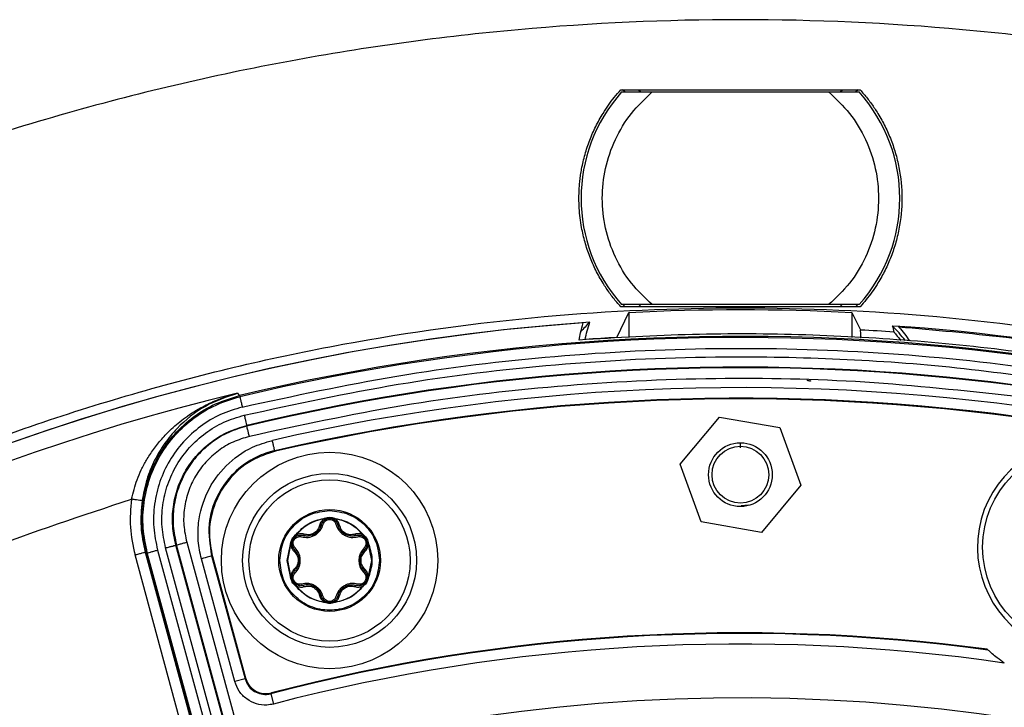
# Model space of a CAD drawing. Units: millimetres. Extents: x 69 to 1126, y 56 to 792.
# Drawn here: x 550 to 597, y 682 to 715 of the extents above; entities that cross this region are included whole.
import ezdxf

# ---------------------------------------------------------------- set-up
doc = ezdxf.new("R2010")
doc.units = ezdxf.units.MM

msp = doc.modelspace()

# ---------------------------------------------------------------- linework, layer by layer
at = {"color": 7, "linetype": 'Continuous', "lineweight": 25}
for p, q in [((578.611, 711.37), (589.881, 711.37)), ((578.812, 711.27), (578.701, 711.37)), ((579.448, 711.37), (579.559, 711.27)), ((588.933, 711.27), (589.044, 711.37)), ((589.791, 711.37), (589.68, 711.27)), ((580.093, 711.27), (588.399, 711.27)), ((589.881, 701.17), (578.611, 701.17)), ((578.701, 701.17), (578.812, 701.27)), ((579.559, 701.27), (579.448, 701.17)), ((588.399, 701.27), (580.093, 701.27)), ((589.044, 701.17), (588.933, 701.27)), ((589.68, 701.27), (589.791, 701.17)), ((578.422, 699.724), (578.996, 700.905)), ((578.996, 700.905), (578.996, 699.717)), ((589.496, 700.905), (589.894, 700.088)), ((589.496, 700.905), (589.496, 699.718)), ((591.391, 700.276), (591.724, 700.252)), ((591.689, 700.251), (591.7, 700.21)), ((589.894, 700.088), (589.9, 700.075)), ((560.573, 697.099), (560.62, 697.049)), ((560.62, 697.049), (560.674, 696.99)), ((560.674, 696.99), (560.687, 696.938)), ((561.017, 695.555), (561.01, 695.583)), ((581.403, 693.767), (583.255, 695.981)), ((583.255, 695.981), (586.098, 695.484)), ((586.098, 695.484), (587.09, 692.773)), ((584.244, 694.526), (584.244, 694.77)), ((562.366, 694.375), (562.327, 694.398)), ((582.394, 691.056), (581.403, 693.767)), ((587.09, 692.773), (585.237, 690.558)), ((584.614, 691.838), (584.282, 691.799)), ((584.614, 691.837), (584.476, 691.799)), ((564.643, 691.213), (564.673, 691.22)), ((564.646, 691.188), (564.682, 691.187)), ((564.673, 691.22), (564.792, 691.252)), ((564.682, 691.187), (564.805, 691.203)), ((564.713, 691.165), (564.805, 691.203)), ((564.775, 691.196), (564.804, 691.207)), ((564.792, 691.252), (564.91, 691.267)), ((564.91, 691.267), (565.029, 691.252)), ((565.016, 691.203), (565.138, 691.187)), ((565.016, 691.203), (565.108, 691.165)), ((565.029, 691.252), (565.148, 691.22)), ((565.138, 691.187), (565.175, 691.188)), ((565.148, 691.22), (565.178, 691.213)), ((585.237, 690.558), (582.394, 691.056)), ((558.185, 690.095), (561.129, 679.297)), ((563.066, 689.993), (563.075, 690.023)), ((563.075, 690.023), (563.107, 690.142)), ((563.108, 690.015), (563.155, 690.129)), ((563.142, 690.03), (563.155, 690.129)), ((563.142, 690.027), (563.142, 690.03)), ((563.146, 690.099), (563.151, 690.13)), ((563.225, 690.347), (563.312, 690.434)), ((563.26, 690.311), (563.336, 690.41)), ((563.26, 690.311), (563.339, 690.372)), ((563.312, 690.434), (563.334, 690.457)), ((563.336, 690.41), (563.353, 690.442)), ((566.467, 690.442), (566.485, 690.41)), ((566.481, 690.372), (566.56, 690.311)), ((566.485, 690.41), (566.56, 690.311)), ((566.487, 690.457), (566.508, 690.434)), ((566.508, 690.434), (566.596, 690.347)), ((566.539, 690.334), (566.563, 690.314)), ((566.665, 690.129), (566.713, 690.015)), ((566.665, 690.129), (566.679, 690.03)), ((566.714, 690.142), (566.746, 690.023)), ((566.746, 690.023), (566.755, 689.993)), ((556.234, 689.628), (559.187, 678.795)), ((556.332, 689.59), (556.28, 689.576)), ((559.224, 678.777), (556.28, 689.576)), ((559.276, 678.791), (556.332, 689.59)), ((556.813, 689.721), (559.758, 678.923)), ((560.138, 679.026), (557.193, 689.825)), ((557.675, 689.956), (557.703, 689.964)), ((560.619, 679.158), (557.675, 689.956)), ((560.647, 679.165), (557.703, 689.964)), ((562.917, 689.237), (563.066, 689.993)), ((562.942, 689.237), (563.089, 689.984)), ((563.089, 689.984), (563.108, 690.015)), ((566.713, 690.015), (566.732, 689.984)), ((566.732, 689.984), (566.879, 689.237)), ((558.705, 678.664), (555.752, 689.496)), ((560.449, 683.54), (558.875, 689.314)), ((559.357, 689.446), (560.931, 683.672)), ((559.357, 689.446), (559.395, 689.423)), ((559.395, 689.423), (560.953, 683.709)), ((563.066, 688.482), (562.917, 689.237)), ((563.089, 688.491), (562.942, 689.237)), ((566.879, 689.237), (566.732, 688.491)), ((563.075, 688.452), (563.066, 688.482)), ((563.107, 688.333), (563.075, 688.452)), ((563.108, 688.46), (563.089, 688.491)), ((563.155, 688.345), (563.108, 688.46)), ((563.142, 688.444), (563.142, 688.447)), ((563.155, 688.345), (563.142, 688.444)), ((566.713, 688.46), (566.665, 688.345)), ((566.679, 688.444), (566.665, 688.345)), ((566.675, 688.375), (566.669, 688.344)), ((566.732, 688.491), (566.713, 688.46)), ((566.746, 688.452), (566.714, 688.333)), ((566.755, 688.482), (566.746, 688.452)), ((563.312, 688.041), (563.225, 688.128)), ((563.282, 688.141), (563.258, 688.161)), ((563.336, 688.065), (563.26, 688.163)), ((563.339, 688.103), (563.26, 688.163)), ((563.334, 688.018), (563.312, 688.041)), ((563.353, 688.033), (563.336, 688.065)), ((566.485, 688.065), (566.467, 688.033)), ((566.56, 688.163), (566.481, 688.103)), ((566.56, 688.163), (566.485, 688.065)), ((566.508, 688.041), (566.487, 688.018)), ((566.596, 688.128), (566.508, 688.041)), ((564.673, 687.255), (564.643, 687.262)), ((564.682, 687.288), (564.646, 687.287)), ((564.792, 687.223), (564.673, 687.255)), ((564.805, 687.271), (564.682, 687.288)), ((564.805, 687.271), (564.713, 687.309)), ((565.108, 687.309), (565.016, 687.271)), ((565.138, 687.288), (565.016, 687.271)), ((565.046, 687.278), (565.017, 687.268)), ((565.148, 687.255), (565.029, 687.223)), ((565.175, 687.287), (565.138, 687.288)), ((565.178, 687.262), (565.148, 687.255)), ((595.863, 685.059), (595.902, 685.023)), ((560.931, 683.672), (560.449, 683.54)), ((562.148, 682.967), (562.275, 682.483))]:
    msp.add_line(p, q, dxfattribs=at)
at = {"color": 7, "linetype": 'Continuous', "lineweight": 25, "flags": 128}
for points in [[(556.234, 689.628), (556.26, 689.599), (556.28, 689.576)], [(559.357, 689.446), (559.347, 689.443), (559.319, 689.435), (559.274, 689.423), (559.214, 689.407), (559.141, 689.387), (559.058, 689.364), (558.968, 689.34), (558.875, 689.314)], [(560.931, 683.672), (560.94, 683.687), (560.953, 683.709)], [(562.17, 683.004), (562.158, 682.983), (562.157, 682.983), (562.148, 682.967)]]:
    msp.add_lwpolyline(points, dxfattribs=at)
at = {"color": 7, "linetype": 'Continuous', "lineweight": 25}
for centre, radius in [((584.246, 693.27), 1.5), ((564.91, 689.237), 5.091), ((584.246, 693.27), 1.335), ((600.395, 689.857), 4.75), ((564.91, 689.237), 4.091), ((564.91, 689.237), 3.794), ((564.91, 689.237), 2.394)]:
    msp.add_circle(centre, radius, dxfattribs=at)
for centre, radius, start, end in [((584.246, 706.27), 7.5, 138.1897, 221.8103), ((584.246, 706.27), 7.5, 318.1897, 41.8103), ((584.246, 598.27), 102.414, 93.97254, 159.86256), ((584.246, 598.27), 102.414, 94.14209, 159.86256), ((584.246, 693.27), 10.085, 134.7087, 138.2687), ((584.246, 693.27), 10.007, 39.0932, 44.4422), ((584.246, 598.27), 102.257, 70.08802, 85.62389), ((584.246, 598.27), 101.495, 154.07077, 103.42922), ((584.246, 598.27), 101.962, 85.9349, 86.82142), ((584.246, 598.27), 101.442, 154.07077, 103.42922), ((584.246, 598.27), 100.049, 154.07077, 103.42923), ((584.246, 598.27), 100.02, 154.07077, 103.42923), ((584.246, 598.27), 101.625, 103.47061, 154.02939), ((584.246, 598.27), 99.095, 80.95045, 102.84502), ((584.246, 598.27), 98.595, 81.73229, 102.84502), ((584.246, 598.27), 98.565, 81.76749, 102.82582), ((600.395, 689.857), 4.994, 86.5513, 253.4487), ((564.91, 689.237), 1.968, 97.7197, 142.2803), ((564.91, 690.817), 0.4, 74.7613, 105.2387), ((564.91, 689.237), 1.968, 37.7197, 82.2803), ((563.542, 690.027), 0.4, 134.7613, 165.2387), ((566.279, 690.027), 0.4, 14.7613, 45.2387), ((563.542, 688.447), 0.4, 194.7613, 225.2387), ((566.279, 688.447), 0.4, 314.7613, 345.2387), ((564.91, 689.237), 1.968, 217.7197, 262.2803), ((564.91, 689.237), 1.968, 277.7197, 322.2803), ((564.91, 687.657), 0.4, 254.7613, 285.2387), ((584.246, 598.27), 87.533, 82.34785, 104.62263), ((584.246, 598.27), 87.563, 82.37591, 104.60306), ((584.246, 598.27), 87.033, 81.79576, 104.62263), ((584.246, 598.27), 84.493, 152.98406, 104.51594)]:
    msp.add_arc(centre, radius, start, end, dxfattribs=at)
for points, knots in [([(700.646, 598.27), (700.645, 598.619), (700.643, 599.317), (700.629, 600.365), (700.605, 601.412), (700.572, 602.458), (700.53, 603.504), (700.478, 604.55), (700.417, 605.595), (700.346, 606.64), (700.266, 607.685), (700.053, 610.178), (699.605, 614.112), (698.736, 619.51), (697.601, 624.915), (696.184, 630.356), (694.491, 635.767), (691.833, 642.994), (687.79, 651.877), (681.82, 662.111), (674.761, 671.783), (666.7, 680.724), (657.76, 688.784), (648.088, 695.843), (637.854, 701.814), (627.236, 706.646), (616.415, 710.326), (605.564, 712.877), (594.837, 714.35), (584.246, 714.827), (573.656, 714.35), (562.929, 712.877), (552.077, 710.326), (541.256, 706.646), (530.639, 701.814), (520.404, 695.843), (510.733, 688.784), (501.792, 680.724), (493.732, 671.783), (486.673, 662.111), (480.702, 651.877), (476.66, 642.994), (474.002, 635.767), (472.309, 630.356), (470.891, 624.915), (469.757, 619.511), (468.887, 614.112), (468.4, 609.831), (468.141, 606.641), (468.009, 604.551), (467.916, 602.459), (467.857, 600.365), (467.85, 598.968), (467.846, 598.27)], [0, 0, 0, 0, 0.002866, 0.005732, 0.008596, 0.01146, 0.014324, 0.017189, 0.020053, 0.022918, 0.025783, 0.02865, 0.043455, 0.058262, 0.073507, 0.088754, 0.104387, 0.120021, 0.151926, 0.184335, 0.217089, 0.250018, 0.282947, 0.315701, 0.34811, 0.380015, 0.411272, 0.441756, 0.47136, 0.5, 0.52864, 0.558244, 0.588728, 0.619985, 0.651891, 0.6843, 0.717053, 0.749982, 0.782911, 0.815665, 0.848074, 0.879979, 0.895612, 0.911246, 0.926492, 0.941739, 0.956544, 0.971351, 0.977082, 0.982811, 0.988539, 0.994268, 1, 1, 1, 1]), ([(576.646, 706.27), (576.647, 706.362), (576.649, 706.547), (576.665, 706.824), (576.69, 707.099), (576.725, 707.374), (576.794, 707.788), (576.921, 708.337), (577.144, 709.006), (577.428, 709.652), (577.731, 710.198), (578.031, 710.651), (578.307, 711.022), (578.51, 711.254), (578.611, 711.37)], [0, 0, 0, 0, 0.049633, 0.099175, 0.148691, 0.198248, 0.247912, 0.373914, 0.500012, 0.626015, 0.752112, 0.834772, 0.917299, 1, 1, 1, 1]), ([(589.881, 711.37), (589.939, 711.304), (590.055, 711.173), (590.221, 710.969), (590.38, 710.76), (590.531, 710.545), (590.754, 710.205), (591.026, 709.728), (591.315, 709.09), (591.548, 708.42), (591.776, 707.483), (591.893, 706.27), (591.776, 705.057), (591.548, 704.12), (591.315, 703.45), (591.026, 702.812), (590.725, 702.283), (590.433, 701.849), (590.17, 701.499), (589.977, 701.28), (589.881, 701.17)], [0, 0, 0, 0, 0.023542, 0.047046, 0.070539, 0.09405, 0.117607, 0.179455, 0.241349, 0.305436, 0.369571, 0.500005, 0.63044, 0.694527, 0.758662, 0.820509, 0.882403, 0.921613, 0.960769, 1, 1, 1, 1]), ([(580.093, 701.27), (579.751, 701.592), (579.057, 702.246), (578.316, 703.488), (577.849, 704.849), (577.695, 706.27), (577.849, 707.691), (578.316, 709.051), (579.057, 710.293), (579.751, 710.947), (580.093, 711.27)], [0, 0, 0, 0, 0.123483, 0.25, 0.376517, 0.5, 0.623483, 0.75, 0.876517, 1, 1, 1, 1]), ([(578.656, 711.27), (578.666, 711.27), (578.686, 711.27), (578.847, 711.27), (579.134, 711.27), (579.572, 711.27), (579.915, 711.27), (580.093, 711.27)], [0, 0, 0, 0, 0.140957, 0.281419, 0.468602, 0.725119, 1, 1, 1, 1]), ([(588.399, 711.27), (588.742, 710.947), (589.435, 710.293), (590.176, 709.051), (590.643, 707.691), (590.797, 706.27), (590.643, 704.849), (590.176, 703.488), (589.435, 702.246), (588.742, 701.592), (588.399, 701.27)], [0, 0, 0, 0, 0.123483, 0.25, 0.376517, 0.5, 0.623483, 0.75, 0.876517, 1, 1, 1, 1]), ([(588.399, 711.27), (588.643, 711.27), (589.025, 711.27), (589.464, 711.27), (589.703, 711.27), (589.82, 711.27), (589.832, 711.27), (589.836, 711.27)], [0, 0, 0, 0, 0.374995, 0.587755, 0.760458, 0.902334, 1, 1, 1, 1]), ([(578.611, 701.17), (578.55, 701.239), (578.428, 701.377), (578.253, 701.593), (578.087, 701.814), (577.929, 702.042), (577.702, 702.395), (577.428, 702.887), (577.144, 703.533), (576.921, 704.202), (576.78, 704.811), (576.698, 705.347), (576.654, 705.808), (576.649, 706.115), (576.646, 706.27)], [0, 0, 0, 0, 0.049633, 0.099175, 0.148691, 0.198248, 0.247912, 0.373914, 0.500012, 0.626015, 0.752112, 0.834772, 0.917299, 1, 1, 1, 1]), ([(580.093, 701.27), (579.849, 701.27), (579.467, 701.27), (579.028, 701.27), (578.79, 701.27), (578.672, 701.27), (578.661, 701.27), (578.656, 701.27)], [0, 0, 0, 0, 0.374995, 0.587755, 0.760458, 0.902334, 1, 1, 1, 1]), ([(589.836, 701.27), (589.826, 701.27), (589.807, 701.27), (589.646, 701.27), (589.358, 701.27), (588.92, 701.27), (588.577, 701.27), (588.399, 701.27)], [0, 0, 0, 0, 0.140957, 0.281419, 0.468602, 0.725119, 1, 1, 1, 1]), ([(481.396, 598.27), (481.397, 598.612), (481.399, 599.298), (481.415, 600.326), (481.441, 601.354), (481.477, 602.382), (481.523, 603.408), (481.579, 604.435), (481.646, 605.461), (481.723, 606.486), (481.917, 608.758), (482.316, 612.268), (483.084, 617.038), (484.087, 621.813), (485.339, 626.621), (486.835, 631.402), (489.184, 637.788), (492.756, 645.637), (498.031, 654.679), (504.268, 663.226), (511.39, 671.125), (519.29, 678.247), (527.836, 684.485), (536.879, 689.76), (546.261, 694.03), (555.822, 697.282), (565.41, 699.536), (574.888, 700.837), (584.246, 701.258), (593.604, 700.837), (603.082, 699.536), (612.671, 697.282), (622.232, 694.03), (631.613, 689.76), (640.656, 684.485), (649.202, 678.247), (657.102, 671.125), (664.224, 663.226), (670.461, 654.679), (675.737, 645.637), (679.308, 637.788), (681.657, 631.402), (683.153, 626.621), (684.406, 621.813), (685.408, 617.038), (686.177, 612.268), (686.607, 608.486), (686.835, 605.667), (686.952, 603.82), (687.035, 601.971), (687.087, 600.121), (687.093, 598.887), (687.096, 598.27)], [0, 0, 0, 0, 0.003185, 0.006368, 0.009551, 0.012733, 0.015916, 0.019098, 0.022281, 0.025465, 0.02865, 0.043455, 0.058262, 0.073507, 0.088754, 0.104387, 0.120021, 0.151926, 0.184335, 0.217089, 0.250018, 0.282947, 0.315701, 0.34811, 0.380015, 0.411272, 0.441756, 0.47136, 0.5, 0.52864, 0.558244, 0.588728, 0.619985, 0.651891, 0.6843, 0.717053, 0.749982, 0.782911, 0.815665, 0.848074, 0.879979, 0.895612, 0.911246, 0.926492, 0.941739, 0.956544, 0.971351, 0.977082, 0.982811, 0.988539, 0.994268, 1, 1, 1, 1]), ([(576.654, 699.603), (576.677, 699.716), (576.732, 699.985), (576.803, 700.256), (576.848, 700.414), (576.849, 700.416)], [0, 0, 0, 0, 0.418484, 0.994565, 1, 1, 1, 1]), ([(591.689, 700.251), (591.692, 700.251), (591.696, 700.251), (591.736, 700.249), (591.81, 700.245), (591.92, 700.238), (592.006, 700.231), (592.049, 700.228)], [0, 0, 0, 0, 0.134342, 0.268011, 0.460043, 0.735306, 1, 1, 1, 1]), ([(618.252, 694.028), (616.633, 694.577), (613.391, 695.675), (608.35, 697.03), (603.164, 698.16), (597.879, 699.015), (592.591, 699.591), (587.301, 699.884), (581.981, 699.921), (578.429, 699.709), (576.654, 699.603)], [0, 0, 0, 0, 0.121303, 0.242916, 0.370205, 0.497853, 0.622703, 0.747553, 0.873777, 1, 1, 1, 1]), ([(589.912, 699.695), (589.909, 699.824), (589.906, 700.035), (589.901, 700.064), (589.9, 700.075)], [0, 0, 0, 0, 0.613352, 1, 1, 1, 1]), ([(591.474, 699.975), (591.496, 699.95), (591.534, 699.905), (591.717, 699.686), (591.797, 699.589)], [0, 0, 0, 0, 0.558753, 1, 1, 1, 1]), ([(619.016, 694.387), (617.777, 694.819), (614.739, 695.879), (609.809, 697.287), (603.631, 698.698), (597.584, 699.693), (593.384, 700.062), (591.7, 700.21)], [0, 0, 0, 0, 0.140524, 0.344567, 0.548611, 0.818965, 1, 1, 1, 1]), ([(591.7, 700.21), (591.703, 700.207), (591.89, 700.007), (592.049, 699.784), (592.205, 699.566)], [0, 0, 0, 0, 0.018731, 1, 1, 1, 1]), ([(560.803, 696.452), (563.221, 696.975), (568.083, 698.028), (575.533, 698.923), (583.102, 699.303), (590.746, 699.1), (598.402, 698.314), (605.992, 696.942), (613.455, 694.996), (620.732, 692.492), (627.752, 689.461), (634.466, 685.941), (640.83, 681.973), (646.844, 677.574), (652.52, 672.745), (657.858, 667.477), (662.841, 661.764), (667.419, 655.64), (671.545, 649.144), (675.171, 642.336), (678.267, 635.273), (680.81, 628.009), (682.783, 620.621), (684.171, 613.17), (685.03, 605.716), (685.136, 600.744), (685.189, 598.27)], [0, 0, 0, 0, 0.040732, 0.081872, 0.123389, 0.165451, 0.207665, 0.25, 0.292338, 0.334552, 0.376611, 0.418131, 0.45927, 0.5, 0.540733, 0.581872, 0.623389, 0.665451, 0.707665, 0.75, 0.792338, 0.834552, 0.876611, 0.918131, 0.959269, 1, 1, 1, 1]), ([(560.894, 696.069), (563.303, 696.59), (568.146, 697.639), (575.566, 698.53), (582.401, 698.875), (588.589, 698.771), (594.104, 698.398), (597.757, 697.894), (599.589, 697.641)], [0, 0, 0, 0, 0.189701, 0.381301, 0.574677, 0.716161, 0.857641, 1, 1, 1, 1]), ([(597.104, 696.957), (594.772, 697.212), (590.115, 697.722), (582.938, 697.865), (575.655, 697.507), (568.31, 696.623), (563.518, 695.585), (561.133, 695.069)], [0, 0, 0, 0, 0.19427, 0.387989, 0.593915, 0.797969, 1, 1, 1, 1]), ([(587.554, 697.678), (587.538, 697.677), (587.505, 697.674), (587.456, 697.681), (587.409, 697.696), (587.38, 697.713), (587.366, 697.721)], [0, 0, 0, 0, 0.24257, 0.497334, 0.753407, 1, 1, 1, 1]), ([(555.587, 692.117), (555.664, 692.427), (555.782, 692.905), (556.046, 693.509), (556.3, 693.987), (556.621, 694.475), (557.015, 694.967), (557.41, 695.373), (557.789, 695.704), (558.135, 695.971), (558.52, 696.231), (559.007, 696.513), (559.687, 696.838), (560.245, 697.002), (560.573, 697.099)], [0, 0, 0, 0, 0.115082, 0.177667, 0.243925, 0.320002, 0.403156, 0.493586, 0.549828, 0.610697, 0.676217, 0.746405, 0.851181, 1, 1, 1, 1]), ([(556.28, 689.576), (556.198, 689.969), (556.034, 690.754), (556.091, 691.964), (556.364, 693.139), (556.874, 694.234), (557.591, 695.206), (558.487, 696.014), (559.523, 696.642), (560.291, 696.874), (560.674, 696.99)], [0, 0, 0, 0, 0.124993, 0.25003, 0.375018, 0.499971, 0.625057, 0.750089, 0.875034, 1, 1, 1, 1]), ([(560.573, 697.099), (560.06, 696.925), (559.036, 696.577), (557.914, 695.686), (557.146, 694.769), (556.66, 693.966), (556.276, 693.054), (556.146, 692.382), (556.082, 692.047)], [0, 0, 0, 0, 0.252382, 0.503898, 0.629023, 0.753418, 0.877306, 1, 1, 1, 1]), ([(556.332, 689.59), (556.25, 689.979), (556.088, 690.758), (556.145, 691.957), (556.415, 693.121), (556.92, 694.207), (557.631, 695.17), (558.519, 695.97), (559.546, 696.593), (560.306, 696.823), (560.687, 696.938)], [0, 0, 0, 0, 0.124994, 0.25003, 0.375019, 0.499972, 0.625058, 0.75009, 0.875034, 1, 1, 1, 1]), ([(560.803, 696.452), (560.455, 696.347), (559.758, 696.136), (558.817, 695.566), (558.004, 694.833), (557.354, 693.951), (556.89, 692.957), (556.643, 691.891), (556.59, 690.791), (556.739, 690.078), (556.813, 689.721)], [0, 0, 0, 0, 0.124916, 0.249926, 0.37495, 0.500024, 0.624454, 0.749988, 0.875021, 1, 1, 1, 1]), ([(557.193, 689.825), (557.124, 690.156), (556.984, 690.817), (557.03, 691.837), (557.263, 692.825), (557.693, 693.748), (558.296, 694.568), (559.051, 695.247), (559.923, 695.777), (560.571, 695.972), (560.894, 696.069)], [0, 0, 0, 0, 0.125, 0.25, 0.375, 0.5, 0.625, 0.75, 0.875, 1, 1, 1, 1]), ([(557.675, 689.956), (557.612, 690.254), (557.486, 690.85), (557.528, 691.769), (557.738, 692.66), (558.125, 693.492), (558.669, 694.23), (559.349, 694.843), (560.135, 695.32), (560.719, 695.496), (561.01, 695.583)], [0, 0, 0, 0, 0.125005, 0.250007, 0.375008, 0.500007, 0.625005, 0.750003, 0.875001, 1, 1, 1, 1]), ([(561.017, 695.555), (560.727, 695.468), (560.148, 695.293), (559.366, 694.819), (558.69, 694.211), (558.15, 693.477), (557.765, 692.651), (557.556, 691.765), (557.515, 690.852), (557.641, 690.26), (557.703, 689.964)], [0, 0, 0, 0, 0.125001, 0.250005, 0.375004, 0.500007, 0.625009, 0.750006, 0.875009, 1, 1, 1, 1]), ([(561.133, 695.069), (560.875, 694.992), (560.359, 694.838), (559.665, 694.414), (559.063, 693.873), (558.582, 693.221), (558.241, 692.485), (558.054, 691.698), (558.018, 690.886), (558.129, 690.359), (558.185, 690.095)], [0, 0, 0, 0, 0.124972, 0.25002, 0.375024, 0.500012, 0.625008, 0.750004, 0.874927, 1, 1, 1, 1]), ([(558.875, 689.314), (558.816, 689.593), (558.698, 690.15), (558.729, 691.228), (559.085, 692.495), (559.983, 693.742), (561.095, 694.55), (561.897, 694.79), (562.216, 694.885)], [0, 0, 0, 0, 0.11771, 0.235462, 0.444174, 0.653472, 0.862635, 1, 1, 1, 1]), ([(562.327, 694.398), (562.325, 694.405), (562.322, 694.421), (562.296, 694.534), (562.259, 694.695), (562.23, 694.822), (562.216, 694.885)], [0, 0, 0, 0, 0.25, 0.5, 0.75, 1, 1, 1, 1]), ([(562.327, 694.398), (562.327, 694.398), (562.04, 694.332), (561.334, 694.086), (560.34, 693.386), (559.551, 692.273), (559.133, 690.897), (559.279, 689.948), (559.357, 689.446)], [0, 0, 0, 0, 0.000009, 0.137462, 0.346841, 0.556385, 0.765347, 1, 1, 1, 1]), ([(562.366, 694.375), (561.979, 694.25), (561.116, 693.969), (560.078, 693.037), (559.406, 691.804), (559.183, 690.55), (559.33, 689.766), (559.395, 689.423)], [0, 0, 0, 0, 0.188717, 0.4211, 0.629398, 0.837606, 1, 1, 1, 1]), ([(498.826, 646.562), (500.076, 648.665), (502.589, 652.893), (506.966, 658.881), (511.79, 664.586), (517.074, 669.931), (522.766, 674.872), (528.822, 679.36), (535.184, 683.362), (541.799, 686.836), (548.592, 689.814), (553.263, 691.352), (555.587, 692.117)], [0, 0, 0, 0, 0.098411, 0.197843, 0.298072, 0.39887, 0.5, 0.601135, 0.701935, 0.802163, 0.901591, 1, 1, 1, 1]), ([(555.587, 692.117), (555.548, 691.676), (555.469, 690.794), (555.658, 689.929), (555.752, 689.496)], [0, 0, 0, 0, 0.5, 1, 1, 1, 1]), ([(556.082, 692.047), (556.071, 692.048), (556.05, 692.051), (555.919, 692.07), (555.756, 692.093), (555.643, 692.109), (555.587, 692.117)], [0, 0, 0, 0, 0.279835, 0.559099, 0.779503, 1, 1, 1, 1]), ([(556.082, 692.047), (556.046, 691.64), (555.973, 690.826), (556.147, 690.027), (556.234, 689.628)], [0, 0, 0, 0, 0.499998, 1, 1, 1, 1]), ([(562.568, 689.237), (562.603, 689.544), (562.674, 690.158), (563.215, 690.932), (563.99, 691.474), (564.603, 691.545), (564.91, 691.58)], [0, 0, 0, 0, 0.250002, 0.500001, 0.750001, 1, 1, 1, 1]), ([(564.646, 691.188), (564.596, 691.146), (564.496, 691.062), (564.457, 690.945), (564.438, 690.886)], [0, 0, 0, 0, 0.49674, 1, 1, 1, 1]), ([(564.522, 690.911), (564.541, 690.964), (564.569, 691.041), (564.647, 691.122), (564.691, 691.151), (564.713, 691.165)], [0, 0, 0, 0, 0.535319, 0.77613, 1, 1, 1, 1]), ([(564.61, 690.937), (564.62, 690.967), (564.641, 691.027), (564.711, 691.102), (564.803, 691.157), (564.875, 691.164), (564.91, 691.167)], [0, 0, 0, 0, 0.249679, 0.497115, 0.750693, 1, 1, 1, 1]), ([(564.673, 691.22), (564.674, 691.217), (564.676, 691.211), (564.678, 691.202), (564.68, 691.194), (564.682, 691.189), (564.682, 691.187)], [0, 0, 0, 0, 0.250026, 0.500007, 0.750002, 1, 1, 1, 1]), ([(564.682, 691.187), (564.686, 691.183), (564.693, 691.175), (564.701, 691.168), (564.708, 691.164), (564.712, 691.165), (564.713, 691.165)], [0, 0, 0, 0, 0.249935, 0.5, 0.750065, 1, 1, 1, 1]), ([(564.866, 691.228), (564.881, 691.231), (564.969, 691.251), (565.058, 691.232), (565.132, 691.217)], [0, 0, 0, 0, 0.181286, 1, 1, 1, 1]), ([(564.91, 691.167), (564.946, 691.164), (565.018, 691.157), (565.11, 691.102), (565.18, 691.028), (565.2, 690.967), (565.211, 690.937)], [0, 0, 0, 0, 0.247917, 0.502616, 0.749017, 1, 1, 1, 1]), ([(565.138, 691.187), (565.135, 691.183), (565.128, 691.175), (565.12, 691.168), (565.112, 691.164), (565.109, 691.165), (565.108, 691.165)], [0, 0, 0, 0, 0.250026, 0.49993, 0.749992, 1, 1, 1, 1]), ([(565.108, 691.165), (565.129, 691.151), (565.174, 691.122), (565.252, 691.041), (565.28, 690.964), (565.299, 690.911)], [0, 0, 0, 0, 0.22387, 0.464681, 1, 1, 1, 1]), ([(565.148, 691.22), (565.147, 691.217), (565.145, 691.211), (565.143, 691.202), (565.14, 691.194), (565.139, 691.189), (565.138, 691.187)], [0, 0, 0, 0, 0.24996, 0.5, 0.75004, 1, 1, 1, 1]), ([(565.383, 690.886), (565.363, 690.945), (565.325, 691.062), (565.225, 691.146), (565.175, 691.188)], [0, 0, 0, 0, 0.503258, 1, 1, 1, 1]), ([(563.718, 690.471), (563.658, 690.484), (563.537, 690.509), (563.414, 690.464), (563.353, 690.442)], [0, 0, 0, 0, 0.503258, 1, 1, 1, 1]), ([(563.589, 690.347), (563.69, 690.33), (563.845, 690.304), (564.065, 690.354), (564.225, 690.428), (564.365, 690.53), (564.522, 690.693), (564.575, 690.84), (564.61, 690.937)], [0, 0, 0, 0, 0.246924, 0.375953, 0.499792, 0.626804, 0.75284, 1, 1, 1, 1]), ([(564.522, 690.911), (564.492, 690.827), (564.446, 690.699), (564.317, 690.557), (564.204, 690.475), (564.08, 690.418), (563.948, 690.385), (563.801, 690.378), (563.706, 690.4), (563.655, 690.411)], [0, 0, 0, 0, 0.246817, 0.374403, 0.499074, 0.607219, 0.72585, 0.856415, 1, 1, 1, 1]), ([(564.438, 690.886), (564.415, 690.815), (564.379, 690.707), (564.272, 690.587), (564.174, 690.515), (564.063, 690.465), (563.905, 690.434), (563.793, 690.456), (563.718, 690.471)], [0, 0, 0, 0, 0.251373, 0.376701, 0.49984, 0.62074, 0.746771, 1, 1, 1, 1]), ([(564.438, 690.886), (564.449, 690.886), (564.47, 690.884), (564.496, 690.888), (564.515, 690.897), (564.519, 690.907), (564.522, 690.911)], [0, 0, 0, 0, 0.250244, 0.500061, 0.750023, 1, 1, 1, 1]), ([(565.211, 690.937), (565.246, 690.84), (565.299, 690.693), (565.456, 690.53), (565.597, 690.427), (565.757, 690.354), (565.977, 690.304), (566.13, 690.33), (566.232, 690.347)], [0, 0, 0, 0, 0.247196, 0.37325, 0.500278, 0.626689, 0.753037, 1, 1, 1, 1]), ([(565.299, 690.911), (565.301, 690.907), (565.306, 690.897), (565.325, 690.888), (565.351, 690.884), (565.372, 690.886), (565.383, 690.886)], [0, 0, 0, 0, 0.249977, 0.499939, 0.749756, 1, 1, 1, 1]), ([(566.165, 690.411), (566.115, 690.4), (566.019, 690.378), (565.873, 690.385), (565.741, 690.418), (565.617, 690.475), (565.504, 690.557), (565.375, 690.699), (565.329, 690.827), (565.299, 690.911)], [0, 0, 0, 0, 0.143546, 0.274097, 0.39274, 0.50092, 0.625507, 0.753178, 1, 1, 1, 1]), ([(566.102, 690.471), (566.028, 690.456), (565.916, 690.434), (565.758, 690.465), (565.647, 690.515), (565.548, 690.587), (565.441, 690.707), (565.406, 690.815), (565.383, 690.886)], [0, 0, 0, 0, 0.253225, 0.379305, 0.500155, 0.623347, 0.748623, 1, 1, 1, 1]), ([(566.467, 690.442), (566.406, 690.464), (566.283, 690.509), (566.163, 690.484), (566.102, 690.471)], [0, 0, 0, 0, 0.49674, 1, 1, 1, 1]), ([(563.075, 690.023), (563.078, 690.022), (563.084, 690.021), (563.093, 690.018), (563.101, 690.016), (563.106, 690.015), (563.108, 690.015)], [0, 0, 0, 0, 0.250026, 0.500007, 0.750002, 1, 1, 1, 1]), ([(563.108, 690.015), (563.113, 690.016), (563.123, 690.018), (563.134, 690.022), (563.141, 690.026), (563.142, 690.029), (563.142, 690.03)], [0, 0, 0, 0, 0.249935, 0.5, 0.750065, 1, 1, 1, 1]), ([(563.266, 689.737), (563.23, 689.78), (563.161, 689.86), (563.148, 689.974), (563.142, 690.027)], [0, 0, 0, 0, 0.536265, 1, 1, 1, 1]), ([(563.288, 689.827), (563.267, 689.851), (563.225, 689.899), (563.195, 689.998), (563.195, 690.103), (563.234, 690.205), (563.303, 690.29), (563.395, 690.343), (563.495, 690.365), (563.557, 690.353), (563.589, 690.347)], [0, 0, 0, 0, 0.125493, 0.248695, 0.376039, 0.499971, 0.624608, 0.751408, 0.875139, 1, 1, 1, 1]), ([(563.312, 690.434), (563.315, 690.432), (563.319, 690.427), (563.325, 690.421), (563.331, 690.415), (563.334, 690.411), (563.336, 690.41)], [0, 0, 0, 0, 0.24996, 0.5, 0.75004, 1, 1, 1, 1]), ([(563.336, 690.41), (563.338, 690.405), (563.341, 690.395), (563.343, 690.384), (563.343, 690.376), (563.34, 690.373), (563.339, 690.372)], [0, 0, 0, 0, 0.250026, 0.49993, 0.749992, 1, 1, 1, 1]), ([(563.339, 690.372), (563.362, 690.384), (563.41, 690.408), (563.519, 690.435), (563.6, 690.421), (563.655, 690.411)], [0, 0, 0, 0, 0.22387, 0.464681, 1, 1, 1, 1]), ([(563.655, 690.411), (563.66, 690.411), (563.67, 690.41), (563.688, 690.422), (563.705, 690.442), (563.714, 690.461), (563.718, 690.471)], [0, 0, 0, 0, 0.249976, 0.499938, 0.749757, 1, 1, 1, 1]), ([(566.102, 690.471), (566.107, 690.461), (566.116, 690.442), (566.133, 690.422), (566.15, 690.41), (566.16, 690.411), (566.165, 690.411)], [0, 0, 0, 0, 0.250243, 0.500062, 0.750024, 1, 1, 1, 1]), ([(566.165, 690.411), (566.221, 690.421), (566.301, 690.435), (566.411, 690.408), (566.458, 690.384), (566.481, 690.372)], [0, 0, 0, 0, 0.535319, 0.77613, 1, 1, 1, 1]), ([(566.232, 690.347), (566.263, 690.353), (566.326, 690.365), (566.426, 690.343), (566.518, 690.29), (566.587, 690.205), (566.625, 690.103), (566.626, 689.998), (566.595, 689.899), (566.553, 689.851), (566.532, 689.827)], [0, 0, 0, 0, 0.124853, 0.248584, 0.375379, 0.500018, 0.623951, 0.751298, 0.874502, 1, 1, 1, 1]), ([(566.485, 690.41), (566.483, 690.405), (566.48, 690.395), (566.478, 690.384), (566.478, 690.376), (566.48, 690.373), (566.481, 690.372)], [0, 0, 0, 0, 0.249935, 0.5, 0.750065, 1, 1, 1, 1]), ([(566.508, 690.434), (566.506, 690.432), (566.502, 690.427), (566.496, 690.421), (566.49, 690.415), (566.486, 690.411), (566.485, 690.41)], [0, 0, 0, 0, 0.250026, 0.500007, 0.750002, 1, 1, 1, 1]), ([(566.679, 690.03), (566.677, 690.005), (566.675, 689.951), (566.643, 689.843), (566.59, 689.781), (566.554, 689.737)], [0, 0, 0, 0, 0.22387, 0.464681, 1, 1, 1, 1]), ([(566.713, 690.015), (566.708, 690.016), (566.698, 690.018), (566.687, 690.022), (566.68, 690.026), (566.679, 690.029), (566.679, 690.03)], [0, 0, 0, 0, 0.250026, 0.49993, 0.749992, 1, 1, 1, 1]), ([(566.746, 690.023), (566.743, 690.022), (566.737, 690.021), (566.728, 690.018), (566.72, 690.016), (566.715, 690.015), (566.713, 690.015)], [0, 0, 0, 0, 0.24996, 0.5, 0.75004, 1, 1, 1, 1]), ([(563.089, 689.984), (563.1, 689.92), (563.123, 689.791), (563.205, 689.699), (563.246, 689.653)], [0, 0, 0, 0, 0.49674, 1, 1, 1, 1]), ([(563.246, 689.653), (563.252, 689.662), (563.264, 689.679), (563.273, 689.704), (563.275, 689.725), (563.269, 689.733), (563.266, 689.737)], [0, 0, 0, 0, 0.250243, 0.500062, 0.750023, 1, 1, 1, 1]), ([(563.246, 689.653), (563.296, 689.597), (563.372, 689.512), (563.423, 689.359), (563.435, 689.239), (563.423, 689.117), (563.371, 688.965), (563.296, 688.879), (563.246, 688.822)], [0, 0, 0, 0, 0.251379, 0.376707, 0.499845, 0.620743, 0.746772, 1, 1, 1, 1]), ([(563.481, 689.237), (563.478, 689.285), (563.472, 689.383), (563.412, 689.566), (563.324, 689.669), (563.266, 689.737)], [0, 0, 0, 0, 0.24972, 0.505414, 1, 1, 1, 1]), ([(563.531, 689.237), (563.527, 689.295), (563.521, 689.412), (563.453, 689.627), (563.354, 689.747), (563.288, 689.827)], [0, 0, 0, 0, 0.252905, 0.505726, 1, 1, 1, 1]), ([(566.532, 689.827), (566.467, 689.747), (566.368, 689.627), (566.3, 689.412), (566.293, 689.295), (566.29, 689.237)], [0, 0, 0, 0, 0.49427, 0.747091, 1, 1, 1, 1]), ([(566.554, 688.737), (566.519, 688.775), (566.453, 688.847), (566.385, 688.978), (566.348, 689.108), (566.335, 689.244), (566.35, 689.383), (566.408, 689.566), (566.496, 689.669), (566.554, 689.737)], [0, 0, 0, 0, 0.143542, 0.274091, 0.392733, 0.500915, 0.625502, 0.753173, 1, 1, 1, 1]), ([(566.389, 689.237), (566.392, 689.278), (566.397, 689.359), (566.45, 689.512), (566.525, 689.597), (566.575, 689.653)], [0, 0, 0, 0, 0.24642, 0.497025, 1, 1, 1, 1]), ([(566.554, 689.737), (566.551, 689.733), (566.546, 689.725), (566.548, 689.704), (566.557, 689.679), (566.569, 689.662), (566.575, 689.653)], [0, 0, 0, 0, 0.249977, 0.499938, 0.749757, 1, 1, 1, 1]), ([(566.575, 689.653), (566.616, 689.699), (566.698, 689.791), (566.721, 689.92), (566.732, 689.984)], [0, 0, 0, 0, 0.503258, 1, 1, 1, 1]), ([(567.253, 689.237), (567.218, 688.931), (567.147, 688.318), (566.606, 687.538), (565.831, 687.017), (564.91, 686.834), (563.99, 687.017), (563.215, 687.538), (562.674, 688.318), (562.603, 688.931), (562.568, 689.237)], [0, 0, 0, 0, 0.125, 0.25, 0.375, 0.499999, 0.624999, 0.749999, 0.874999, 1, 1, 1, 1]), ([(563.266, 688.737), (563.301, 688.775), (563.368, 688.847), (563.435, 688.978), (563.474, 689.108), (563.479, 689.196), (563.481, 689.237)], [0, 0, 0, 0, 0.286598, 0.547236, 0.784077, 1, 1, 1, 1]), ([(563.288, 688.648), (563.355, 688.727), (563.455, 688.846), (563.519, 689.063), (563.527, 689.179), (563.531, 689.237)], [0, 0, 0, 0, 0.493869, 0.746574, 1, 1, 1, 1]), ([(566.29, 689.237), (566.294, 689.179), (566.302, 689.063), (566.366, 688.846), (566.466, 688.727), (566.532, 688.648)], [0, 0, 0, 0, 0.253401, 0.506126, 1, 1, 1, 1]), ([(566.575, 688.822), (566.525, 688.879), (566.451, 688.965), (566.396, 689.117), (566.392, 689.198), (566.389, 689.237)], [0, 0, 0, 0, 0.506261, 0.758358, 1, 1, 1, 1]), ([(563.246, 688.822), (563.205, 688.776), (563.123, 688.684), (563.1, 688.555), (563.089, 688.491)], [0, 0, 0, 0, 0.503258, 1, 1, 1, 1]), ([(563.142, 688.447), (563.148, 688.5), (563.161, 688.615), (563.23, 688.695), (563.266, 688.737)], [0, 0, 0, 0, 0.463705, 1, 1, 1, 1]), ([(563.589, 688.127), (563.557, 688.121), (563.495, 688.109), (563.394, 688.132), (563.303, 688.185), (563.234, 688.269), (563.195, 688.372), (563.195, 688.477), (563.226, 688.575), (563.267, 688.624), (563.288, 688.648)], [0, 0, 0, 0, 0.125508, 0.248696, 0.376067, 0.499973, 0.624637, 0.751409, 0.875154, 1, 1, 1, 1]), ([(563.266, 688.737), (563.269, 688.741), (563.275, 688.75), (563.273, 688.771), (563.264, 688.796), (563.252, 688.813), (563.246, 688.822)], [0, 0, 0, 0, 0.249977, 0.499938, 0.749757, 1, 1, 1, 1]), ([(566.532, 688.648), (566.553, 688.624), (566.595, 688.575), (566.625, 688.477), (566.625, 688.372), (566.587, 688.269), (566.518, 688.185), (566.426, 688.132), (566.326, 688.109), (566.264, 688.121), (566.232, 688.127)], [0, 0, 0, 0, 0.124868, 0.248585, 0.375406, 0.500019, 0.623979, 0.7513, 0.874517, 1, 1, 1, 1]), ([(566.575, 688.822), (566.569, 688.813), (566.557, 688.796), (566.548, 688.771), (566.546, 688.75), (566.551, 688.741), (566.554, 688.737)], [0, 0, 0, 0, 0.250243, 0.500062, 0.750023, 1, 1, 1, 1]), ([(566.554, 688.737), (566.59, 688.694), (566.643, 688.631), (566.675, 688.523), (566.677, 688.47), (566.679, 688.444)], [0, 0, 0, 0, 0.535319, 0.77613, 1, 1, 1, 1]), ([(566.732, 688.491), (566.721, 688.555), (566.698, 688.684), (566.616, 688.776), (566.575, 688.822)], [0, 0, 0, 0, 0.49674, 1, 1, 1, 1]), ([(563.075, 688.452), (563.078, 688.453), (563.084, 688.454), (563.093, 688.456), (563.101, 688.458), (563.106, 688.46), (563.108, 688.46)], [0, 0, 0, 0, 0.24996, 0.5, 0.75004, 1, 1, 1, 1]), ([(563.108, 688.46), (563.113, 688.459), (563.123, 688.457), (563.134, 688.453), (563.141, 688.449), (563.142, 688.446), (563.142, 688.444)], [0, 0, 0, 0, 0.250026, 0.49993, 0.749992, 1, 1, 1, 1]), ([(566.713, 688.46), (566.708, 688.459), (566.698, 688.457), (566.687, 688.453), (566.68, 688.449), (566.679, 688.446), (566.679, 688.444)], [0, 0, 0, 0, 0.249935, 0.5, 0.750065, 1, 1, 1, 1]), ([(566.746, 688.452), (566.743, 688.453), (566.737, 688.454), (566.728, 688.456), (566.72, 688.458), (566.715, 688.46), (566.713, 688.46)], [0, 0, 0, 0, 0.250026, 0.500007, 0.750002, 1, 1, 1, 1]), ([(563.336, 688.065), (563.334, 688.063), (563.331, 688.06), (563.325, 688.054), (563.319, 688.047), (563.315, 688.043), (563.312, 688.041)], [0, 0, 0, 0, 0.24996, 0.5, 0.75004, 1, 1, 1, 1]), ([(563.339, 688.103), (563.34, 688.101), (563.343, 688.099), (563.343, 688.091), (563.341, 688.08), (563.338, 688.07), (563.336, 688.065)], [0, 0, 0, 0, 0.250008, 0.50007, 0.749974, 1, 1, 1, 1]), ([(563.655, 688.064), (563.6, 688.054), (563.519, 688.04), (563.41, 688.066), (563.362, 688.091), (563.339, 688.103)], [0, 0, 0, 0, 0.535319, 0.77613, 1, 1, 1, 1]), ([(563.353, 688.033), (563.414, 688.011), (563.537, 687.966), (563.658, 687.991), (563.718, 688.004)], [0, 0, 0, 0, 0.49674, 1, 1, 1, 1]), ([(564.61, 687.538), (564.575, 687.635), (564.522, 687.782), (564.365, 687.945), (564.225, 688.047), (564.065, 688.121), (563.845, 688.17), (563.69, 688.144), (563.589, 688.127)], [0, 0, 0, 0, 0.247161, 0.373196, 0.500206, 0.624081, 0.753072, 1, 1, 1, 1]), ([(564.522, 687.564), (564.506, 687.613), (564.477, 687.707), (564.398, 687.83), (564.303, 687.928), (564.192, 688.007), (564.064, 688.063), (563.877, 688.105), (563.743, 688.08), (563.655, 688.064)], [0, 0, 0, 0, 0.143585, 0.27415, 0.392781, 0.500927, 0.625598, 0.753183, 1, 1, 1, 1]), ([(563.718, 688.004), (563.714, 688.013), (563.705, 688.032), (563.688, 688.053), (563.67, 688.065), (563.66, 688.064), (563.655, 688.064)], [0, 0, 0, 0, 0.250243, 0.500062, 0.750024, 1, 1, 1, 1]), ([(563.718, 688.004), (563.792, 688.019), (563.903, 688.042), (564.061, 688.01), (564.172, 687.961), (564.271, 687.889), (564.377, 687.768), (564.413, 687.66), (564.438, 687.588)], [0, 0, 0, 0, 0.251372, 0.376701, 0.49984, 0.62074, 0.746771, 1, 1, 1, 1]), ([(566.232, 688.127), (566.13, 688.146), (565.977, 688.173), (565.757, 688.119), (565.597, 688.048), (565.454, 687.945), (565.301, 687.781), (565.247, 687.634), (565.211, 687.538)], [0, 0, 0, 0, 0.247196, 0.37325, 0.500278, 0.626689, 0.753037, 1, 1, 1, 1]), ([(565.299, 687.564), (565.329, 687.648), (565.375, 687.776), (565.504, 687.917), (565.617, 688), (565.741, 688.057), (565.873, 688.09), (566.019, 688.097), (566.115, 688.075), (566.165, 688.064)], [0, 0, 0, 0, 0.246817, 0.374403, 0.499074, 0.607219, 0.72585, 0.856415, 1, 1, 1, 1]), ([(565.383, 687.588), (565.406, 687.66), (565.441, 687.767), (565.548, 687.888), (565.647, 687.959), (565.758, 688.01), (565.916, 688.04), (566.028, 688.018), (566.102, 688.004)], [0, 0, 0, 0, 0.251373, 0.376701, 0.49984, 0.62074, 0.746771, 1, 1, 1, 1]), ([(566.165, 688.064), (566.16, 688.064), (566.15, 688.065), (566.133, 688.053), (566.116, 688.032), (566.107, 688.013), (566.102, 688.004)], [0, 0, 0, 0, 0.249976, 0.499938, 0.749757, 1, 1, 1, 1]), ([(566.102, 688.004), (566.163, 687.991), (566.283, 687.966), (566.406, 688.011), (566.467, 688.033)], [0, 0, 0, 0, 0.503258, 1, 1, 1, 1]), ([(566.481, 688.103), (566.458, 688.091), (566.411, 688.066), (566.301, 688.04), (566.221, 688.054), (566.165, 688.064)], [0, 0, 0, 0, 0.22387, 0.464681, 1, 1, 1, 1]), ([(566.485, 688.065), (566.483, 688.07), (566.48, 688.08), (566.478, 688.091), (566.478, 688.099), (566.48, 688.101), (566.481, 688.103)], [0, 0, 0, 0, 0.250026, 0.49993, 0.749992, 1, 1, 1, 1]), ([(566.508, 688.041), (566.506, 688.043), (566.502, 688.047), (566.496, 688.054), (566.49, 688.06), (566.486, 688.063), (566.485, 688.065)], [0, 0, 0, 0, 0.24996, 0.5, 0.75004, 1, 1, 1, 1]), ([(564.522, 687.564), (564.519, 687.568), (564.515, 687.577), (564.496, 687.586), (564.47, 687.591), (564.449, 687.589), (564.438, 687.588)], [0, 0, 0, 0, 0.249977, 0.499939, 0.749756, 1, 1, 1, 1]), ([(564.438, 687.588), (564.457, 687.529), (564.496, 687.412), (564.596, 687.329), (564.646, 687.287)], [0, 0, 0, 0, 0.503258, 1, 1, 1, 1]), ([(564.713, 687.309), (564.691, 687.323), (564.647, 687.352), (564.569, 687.434), (564.541, 687.511), (564.522, 687.564)], [0, 0, 0, 0, 0.22387, 0.464681, 1, 1, 1, 1]), ([(565.211, 687.538), (565.2, 687.507), (565.18, 687.447), (565.11, 687.372), (565.018, 687.319), (564.91, 687.301), (564.803, 687.319), (564.711, 687.372), (564.641, 687.447), (564.62, 687.508), (564.61, 687.538)], [0, 0, 0, 0, 0.125507, 0.248695, 0.376067, 0.499973, 0.624637, 0.751409, 0.875155, 1, 1, 1, 1]), ([(564.673, 687.255), (564.674, 687.258), (564.676, 687.264), (564.678, 687.273), (564.68, 687.281), (564.682, 687.286), (564.682, 687.288)], [0, 0, 0, 0, 0.24996, 0.5, 0.75004, 1, 1, 1, 1]), ([(564.682, 687.288), (564.686, 687.292), (564.693, 687.299), (564.701, 687.307), (564.708, 687.31), (564.712, 687.31), (564.713, 687.309)], [0, 0, 0, 0, 0.250026, 0.49993, 0.749992, 1, 1, 1, 1]), ([(565.299, 687.564), (565.28, 687.511), (565.252, 687.434), (565.174, 687.352), (565.129, 687.323), (565.108, 687.309)], [0, 0, 0, 0, 0.535319, 0.77613, 1, 1, 1, 1]), ([(565.138, 687.288), (565.135, 687.292), (565.128, 687.299), (565.12, 687.306), (565.112, 687.31), (565.109, 687.31), (565.108, 687.309)], [0, 0, 0, 0, 0.249935, 0.5, 0.750065, 1, 1, 1, 1]), ([(565.148, 687.255), (565.147, 687.258), (565.145, 687.264), (565.143, 687.273), (565.14, 687.281), (565.139, 687.286), (565.138, 687.288)], [0, 0, 0, 0, 0.250026, 0.500007, 0.750002, 1, 1, 1, 1]), ([(565.175, 687.287), (565.225, 687.329), (565.325, 687.412), (565.363, 687.529), (565.383, 687.588)], [0, 0, 0, 0, 0.49674, 1, 1, 1, 1]), ([(565.383, 687.588), (565.372, 687.589), (565.351, 687.591), (565.325, 687.586), (565.306, 687.577), (565.301, 687.568), (565.299, 687.564)], [0, 0, 0, 0, 0.250244, 0.500061, 0.750023, 1, 1, 1, 1]), ([(596.666, 684.411), (596.554, 684.491), (596.352, 684.635), (596.119, 684.828), (595.983, 684.948), (595.922, 685.004), (595.904, 685.021), (595.902, 685.022), (595.902, 685.023)], [0, 0, 0, 0, 0.344083, 0.623301, 0.785516, 0.894502, 0.977022, 1, 1, 1, 1]), ([(562.275, 682.483), (562.171, 682.463), (561.903, 682.411), (561.454, 682.472), (560.998, 682.699), (560.63, 683.065), (560.509, 683.382), (560.449, 683.54)], [0, 0, 0, 0, 0.13521, 0.3514, 0.567594, 0.783797, 1, 1, 1, 1]), ([(560.931, 683.672), (560.971, 683.566), (561.052, 683.355), (561.297, 683.111), (561.601, 682.96), (561.9, 682.919), (562.08, 682.954), (562.148, 682.967)], [0, 0, 0, 0, 0.216206, 0.432407, 0.648597, 0.864787, 1, 1, 1, 1]), ([(560.953, 683.709), (560.993, 683.603), (561.073, 683.392), (561.319, 683.148), (561.623, 682.997), (561.922, 682.956), (562.101, 682.991), (562.17, 683.004)], [0, 0, 0, 0, 0.21625, 0.4325, 0.648741, 0.864979, 1, 1, 1, 1])]:
    msp.add_open_spline(points, degree=3, knots=knots, dxfattribs=at)
for points in [[(578.996, 700.905), (582.493, 701.084), (585.999, 701.084), (589.496, 700.905)], [(576.935, 699.627), (576.994, 699.896), (577.065, 700.166), (577.151, 700.437)], [(591.391, 700.276), (591.42, 700.176), (591.448, 700.076), (591.474, 699.975)], [(578.422, 699.724), (577.926, 699.695), (577.43, 699.663), (576.935, 699.627)], [(560.687, 696.938), (560.689, 696.928), (560.694, 696.908), (560.721, 696.794), (560.759, 696.637), (560.788, 696.514), (560.803, 696.452)], [(560.894, 696.069), (560.909, 696.007), (560.938, 695.884), (560.976, 695.727), (561.003, 695.613), (561.008, 695.593), (561.01, 695.583)], [(561.133, 695.069), (561.118, 695.131), (561.089, 695.254), (561.051, 695.412), (561.024, 695.525), (561.019, 695.545), (561.017, 695.555)], [(564.91, 691.58), (565.217, 691.545), (565.831, 691.474), (566.606, 690.932), (567.147, 690.158), (567.218, 689.544), (567.253, 689.237)], [(563.334, 690.457), (563.515, 690.647), (563.876, 691.028), (564.387, 691.151), (564.643, 691.213)], [(564.643, 691.213), (564.643, 691.208), (564.644, 691.2), (564.645, 691.192), (564.646, 691.188)], [(564.792, 691.252), (564.794, 691.245), (564.797, 691.233), (564.802, 691.217), (564.805, 691.205), (564.805, 691.204), (564.805, 691.203)], [(565.029, 691.252), (565.027, 691.245), (565.023, 691.233), (565.019, 691.217), (565.016, 691.205), (565.016, 691.204), (565.016, 691.203)], [(565.178, 691.213), (565.178, 691.208), (565.176, 691.2), (565.175, 691.192), (565.175, 691.188)], [(565.178, 691.213), (565.434, 691.151), (565.944, 691.028), (566.306, 690.647), (566.487, 690.457)], [(557.703, 689.964), (557.713, 689.967), (557.733, 689.972), (557.846, 690.003), (558.002, 690.045), (558.124, 690.079), (558.185, 690.095)], [(563.107, 690.142), (563.12, 690.18), (563.145, 690.257), (563.198, 690.317), (563.225, 690.347)], [(563.107, 690.142), (563.113, 690.14), (563.126, 690.137), (563.142, 690.133), (563.153, 690.13), (563.155, 690.129), (563.155, 690.129)], [(563.225, 690.347), (563.23, 690.342), (563.239, 690.333), (563.251, 690.321), (563.259, 690.313), (563.26, 690.312), (563.26, 690.311)], [(563.334, 690.457), (563.337, 690.454), (563.344, 690.449), (563.35, 690.444), (563.353, 690.442)], [(566.487, 690.457), (566.484, 690.454), (566.477, 690.449), (566.471, 690.444), (566.467, 690.442)], [(566.596, 690.347), (566.591, 690.342), (566.582, 690.333), (566.57, 690.321), (566.562, 690.313), (566.561, 690.312), (566.56, 690.311)], [(566.596, 690.347), (566.622, 690.317), (566.676, 690.257), (566.701, 690.18), (566.714, 690.142)], [(566.714, 690.142), (566.708, 690.14), (566.695, 690.137), (566.679, 690.133), (566.668, 690.13), (566.666, 690.129), (566.665, 690.129)], [(555.752, 689.496), (555.814, 689.514), (555.94, 689.548), (556.099, 689.591), (556.211, 689.622), (556.226, 689.626), (556.234, 689.628)], [(556.332, 689.59), (556.342, 689.593), (556.362, 689.598), (556.474, 689.629), (556.63, 689.672), (556.752, 689.705), (556.813, 689.721)], [(557.193, 689.825), (557.255, 689.842), (557.377, 689.875), (557.533, 689.918), (557.645, 689.948), (557.665, 689.954), (557.675, 689.956)], [(563.066, 689.993), (563.07, 689.991), (563.078, 689.988), (563.085, 689.985), (563.089, 689.984)], [(566.755, 689.993), (566.751, 689.991), (566.743, 689.988), (566.735, 689.985), (566.732, 689.984)], [(566.755, 689.993), (566.829, 689.741), (566.978, 689.237), (566.829, 688.733), (566.755, 688.482)], [(563.066, 688.482), (563.07, 688.483), (563.078, 688.487), (563.085, 688.49), (563.089, 688.491)], [(563.107, 688.333), (563.113, 688.334), (563.126, 688.338), (563.142, 688.342), (563.153, 688.345), (563.155, 688.345), (563.155, 688.345)], [(563.225, 688.128), (563.198, 688.158), (563.145, 688.218), (563.12, 688.295), (563.107, 688.333)], [(566.714, 688.333), (566.701, 688.295), (566.676, 688.218), (566.622, 688.158), (566.596, 688.128)], [(566.714, 688.333), (566.708, 688.334), (566.695, 688.338), (566.679, 688.342), (566.668, 688.345), (566.666, 688.345), (566.665, 688.345)], [(566.755, 688.482), (566.751, 688.483), (566.743, 688.487), (566.735, 688.49), (566.732, 688.491)], [(563.225, 688.128), (563.23, 688.132), (563.239, 688.142), (563.251, 688.154), (563.259, 688.162), (563.26, 688.163), (563.26, 688.163)], [(563.334, 688.018), (563.337, 688.02), (563.344, 688.026), (563.35, 688.031), (563.353, 688.033)], [(564.643, 687.262), (564.387, 687.324), (563.876, 687.447), (563.515, 687.827), (563.334, 688.018)], [(566.487, 688.018), (566.306, 687.827), (565.944, 687.447), (565.434, 687.324), (565.178, 687.262)], [(566.487, 688.018), (566.484, 688.02), (566.477, 688.026), (566.471, 688.031), (566.467, 688.033)], [(566.596, 688.128), (566.591, 688.132), (566.582, 688.142), (566.57, 688.154), (566.562, 688.162), (566.561, 688.163), (566.56, 688.163)], [(564.643, 687.262), (564.643, 687.266), (564.644, 687.275), (564.645, 687.283), (564.646, 687.287)], [(564.792, 687.223), (564.794, 687.229), (564.797, 687.242), (564.802, 687.258), (564.805, 687.269), (564.805, 687.271), (564.805, 687.271)], [(565.029, 687.223), (565.027, 687.229), (565.023, 687.242), (565.019, 687.258), (565.016, 687.269), (565.016, 687.271), (565.016, 687.271)], [(565.178, 687.262), (565.178, 687.266), (565.176, 687.275), (565.175, 687.283), (565.175, 687.287)], [(565.029, 687.223), (564.989, 687.215), (564.91, 687.199), (564.832, 687.215), (564.792, 687.223)]]:
    msp.add_open_spline(points, degree=3, dxfattribs=at)

doc.saveas('drawing.dxf')
